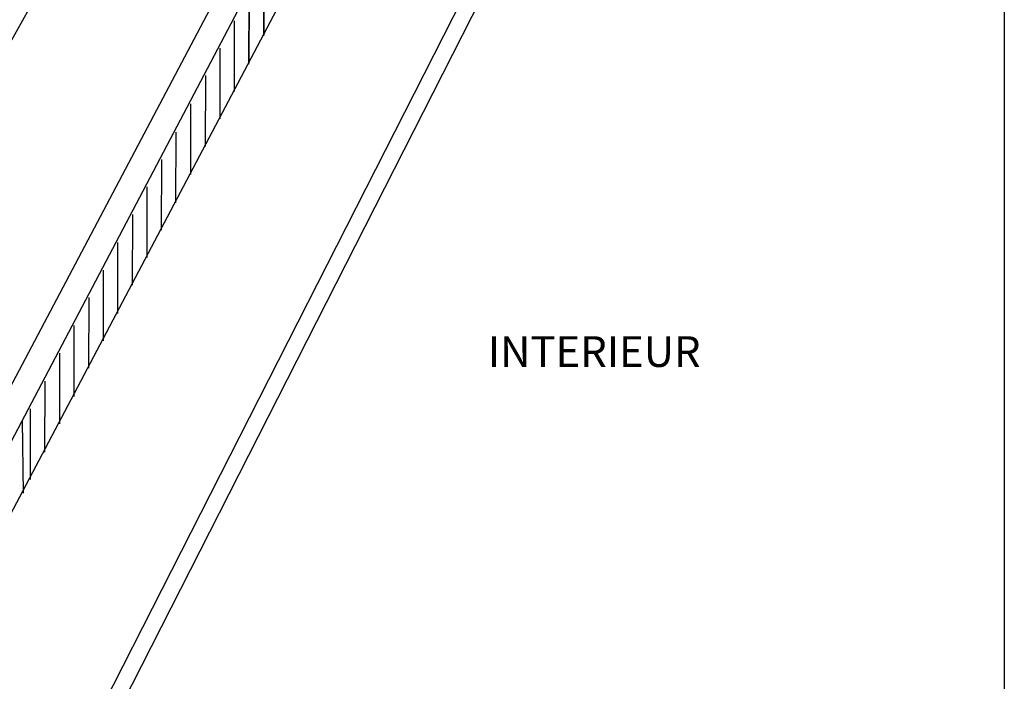
# Model space of a CAD drawing. Extents: x -103876 to -102917, y 57504 to 58908.
# Drawn here: x -103238 to -102917, y 57994 to 58209 of the extents above; entities that cross this region are included whole.
import ezdxf

# ---------------------------------------------------------------- set-up
doc = ezdxf.new("R2010")
doc.units = 0
doc.layers.get('0').update_dxf_attribs({"linetype": 'CONTINUOUS'})
doc.layers.add('1-TRAIT_FORT', color=7, linetype='CONTINUOUS')
doc.layers.add('2-TEXTE', color=51, linetype='CONTINUOUS')

msp = doc.modelspace()

# ---------------------------------------------------------------- linework, layer by layer
at = {"color": 0, "linetype": 'BYBLOCK'}
for p, q in [((-103339.26, 57903.47), (-102964.73, 58611.71)), ((-102964.21, 58597.32), (-103338.61, 57885.48)), ((-103386.93, 57771.19), (-103014.61, 58476.68)), ((-103335.7, 57740.24), (-102972.66, 58453.71)), ((-102972.46, 58442.26), (-103338.11, 57723.91)), ((-103391.38, 57932.04), (-103204.74, 58266.38)), ((-103236.88, 58078.9), (-103236.48, 58055.27))]:
    msp.add_line(p, q, dxfattribs=at)
at = {"color": 4}
for p, q in [((-103158.26, 58227.09), (-103158.31, 58204.07)), ((-103158.12, 58227.35), (-103158.17, 58204.33)), ((-103163.09, 58217.91), (-103163.14, 58194.88)), ((-103162.95, 58218.17), (-103163.01, 58195.15)), ((-103167.78, 58208.98), (-103167.84, 58185.96)), ((-103167.78, 58208.98), (-103167.84, 58185.96)), ((-103172.47, 58200.06), (-103172.53, 58177.04)), ((-103177.18, 58191.12), (-103177.23, 58168.09)), ((-103182.01, 58181.93), (-103182.06, 58158.91)), ((-103186.84, 58172.75), (-103186.9, 58149.72)), ((-103191.53, 58163.83), (-103191.59, 58140.8)), ((-103196.22, 58154.9), (-103196.28, 58131.88)), ((-103200.93, 58145.96), (-103200.98, 58122.94)), ((-103205.76, 58136.77), (-103205.82, 58113.75)), ((-103210.45, 58127.85), (-103210.51, 58104.83)), ((-103215.14, 58118.93), (-103215.2, 58095.91)), ((-103219.98, 58109.75), (-103220.03, 58086.72)), ((-103219.98, 58109.75), (-103220.03, 58086.72)), ((-103224.67, 58100.83), (-103224.72, 58077.8)), ((-103224.67, 58100.83), (-103224.72, 58077.8)), ((-103229.5, 58091.64), (-103229.56, 58068.62)), ((-103234.19, 58082.72), (-103234.25, 58059.69))]:
    msp.add_line(p, q, dxfattribs=at)
at = {"layer": '1-TRAIT_FORT'}
msp.add_lwpolyline([(-102917.09, 57503.61), (-103874.8, 57503.61), (-103874.8, 58907.71), (-102917.09, 58907.71)], close=True, dxfattribs=at)

# ---------------------------------------------------------------- texts
at = {"layer": '2-TEXTE', "color": 0, "linetype": 'BYBLOCK'}
msp.add_text('INTERIEUR', height=10, dxfattribs=at).set_placement((-103085.24, 58096.31))

doc.saveas('drawing.dxf')
